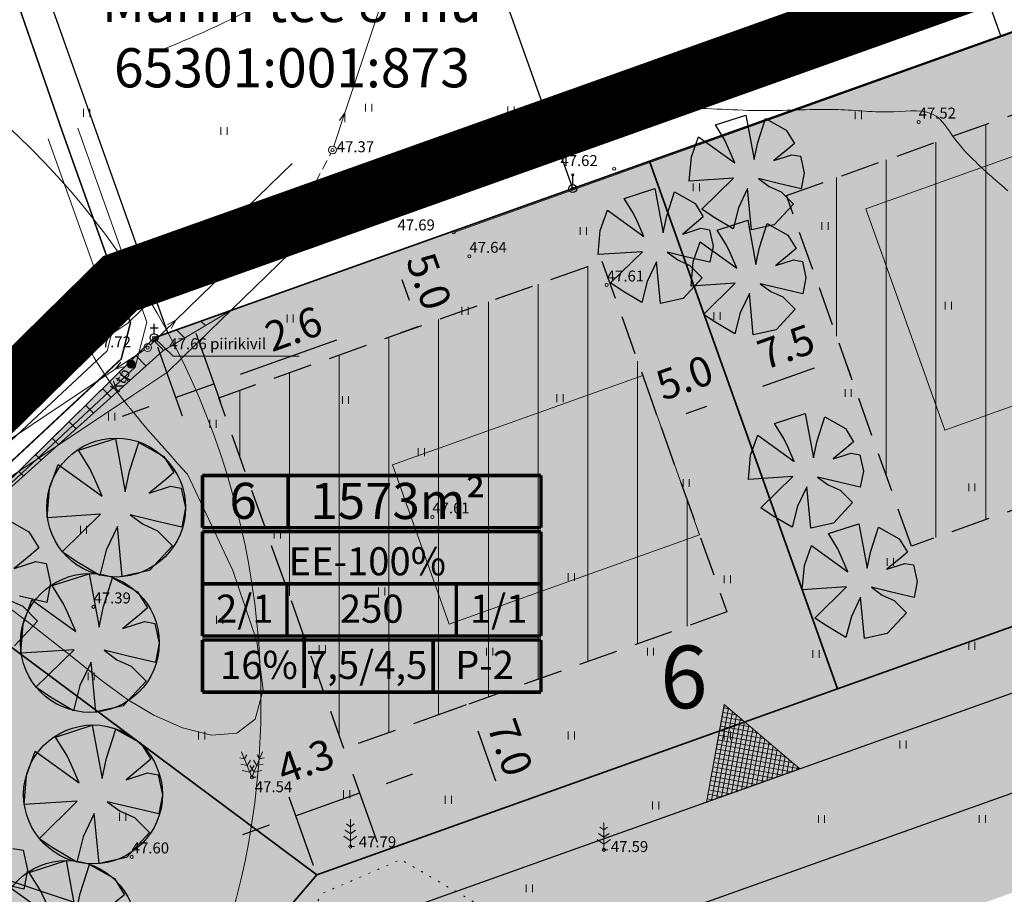
# Model space of a CAD drawing. Extents: x 545213 to 550310, y 6582468 to 6592941.
# Drawn here: x 546235 to 546298, y 6583003 to 6583059 of the extents above; entities that cross this region are included whole.
import ezdxf
from ezdxf.enums import TextEntityAlignment as Align

# ---------------------------------------------------------------- set-up
doc = ezdxf.new("R2010")
doc.units = 0
for name, pattern in [('DASHED', [0.75, 0.5, -0.25]), ('DASHED2', [9.525, 6.35, -3.175]), ('ISOPOHI', [0.2, 0.1, 0.1]), ('KATASTRIPIIR', [0.02, 0.01, 0.01]), ('KOLVIK', [1.25, 0.25, -1]), ('PIIRID', [7.5, 5, -1, 0.5, -1])]:
    doc.linetypes.add(name, pattern=pattern)
doc.layers.get('0').update_dxf_attribs({"linetype": 'CONTINUOUS'})
for name, color, linetype, lineweight in [('__KPKAABEL', 6, 'CONTINUOUS', 20), ('__MPOHULIIN', 6, 'CONTINUOUS', 20), ('__POST', 7, 'CONTINUOUS', 20), ('_HALJASTUS', 7, 'CONTINUOUS', 9), ('_HORISONTAAL', 7, 'CONTINUOUS', 5), ('_KAEV', 7, 'CONTINUOUS', 15), ('_KORGPIK', 7, 'CONTINUOUS', 9), ('_KORGUS', 7, 'CONTINUOUS', 9), ('_PUU', 7, 'CONTINUOUS', 9), ('D_HOONESTUSALA', 7, 'DASHED', 30), ('D_HOONESTUSALA_VIIRUTUS_DETAIL', 250, 'CONTINUOUS', 13), ('D_PLANALA_DISAIN', 30, 'PIIRID', 50), ('D_SERVITUUDI_PIND', 7, 'CONTINUOUS', 9), ('D_servituut', 7, 'CONTINUOUS', 13), ('HOONE-PL_DT', 7, 'CONTINUOUS', 15), ('KAITSEVÖÖND_DT', 7, 'PIIRANGUJOON', 18), ('KATASTER', 1, 'CONTINUOUS', 25), ('KIRI-DIS_D', 255, 'CONTINUOUS', 25), ('KIRI_NAABRID', 7, 'CONTINUOUS', 15), ('KIRI_REDEL', 5, 'CONTINUOUS', 15), ('KRUNDID', 1, 'CONTINUOUS', 35), ('KRUNDID_TRANSPORDIMAA', 1, 'CONTINUOUS', 35), ('pl_sissesõit', 7, 'CONTINUOUS', 5), ('PLAN_PUUD_DETAIL', 94, 'CONTINUOUS', 30), ('TS-ELAMUMAAD_PIND', 51, 'CONTINUOUS', 9), ('TS-TRANSPORDIMAA', 254, 'CONTINUOUS', 9)]:
    doc.layers.add(name, color=color, linetype=linetype, lineweight=lineweight)
for name, color, linetype in [('D_krundi_nr', 7, 'CONTINUOUS'), ('D_kõnnitee_pind', 40, 'CONTINUOUS'), ('DD_TEE_JOON_PLAN', 7, 'CONTINUOUS'), ('DD_TEEPIND', 252, 'CONTINUOUS'), ('KIRI_MOODUD', 7, 'CONTINUOUS'), ('TS-RIDAELAMU', 41, 'CONTINUOUS'), ('TS_ÜLDMAA_PIND', 83, 'CONTINUOUS')]:
    doc.layers.add(name, color=color, linetype=linetype)
doc.layers.get('0').off()
doc.styles.add('Arial', font='ARIAL.TTF', dxfattribs={"height": 1.9})
doc.styles.add('ITALIC', font='italic.shx')
doc.styles.add('ROMANC', font='romanc.shx')
doc.styles.add('Style-INTL_ISO', font='INTL_ISO.shx')
doc.linetypes.add('HEKK', pattern='A,0,[133,geodeet.shx,S=0.5,R=0,X=0,Y=0],-2.5,[133,geodeet.shx,S=0.25,R=0,X=0.25,Y=0],-2.5', length=5)
doc.linetypes.add('KORGEKAABELTIHE', pattern='A,0.001,-1,[142,geodeet.shx,S=0.025,R=185,X=1.18,Y=0.303],-2.33,[142,geodeet.shx,S=0.025,R=185,X=0,Y=0.303],3.65,-3.35,[142,geodeet.shx,S=0.025,R=5,X=-2.195,Y=-0.299],0,[142,geodeet.shx,S=0.025,R=5,X=-3.35,Y=-0.299],-0.001', length=10.332)
doc.linetypes.add('PIIRANGUJOON', pattern='A,5,-2,[1,rist.shx,S=1,R=0,X=0,Y=0],-2', length=9)
doc.dimstyles.new('Copy of DIM500', dxfattribs={"dimtxt": 3, "dimasz": 1.8, "dimexe": 1.25, "dimexo": 0.625, "dimtad": 1, "dimdec": 1, "dimzin": 0, "dimdsep": 46, "dimtxsty": 'Arial', "dimcen": 2, "dimclrd": 256, "dimclre": 256, "dimclrt": 256, "dimazin": 0, "dimtfac": 1, "dimtdec": 1, "dimtmove": 0, "dimatfit": 3, "dimfxl": 0, "dimtvp": 1, "dimtolj": 1, "dimtzin": 0, "dimlwd": -1, "dimlwe": -1, "dimarcsym": 0})
doc.dimstyles.new('DIM1000', dxfattribs={"dimtxt": 2.5, "dimasz": 2, "dimexe": 1.25, "dimexo": 0.625, "dimgap": 0.9, "dimtad": 1, "dimdec": 1, "dimzin": 0, "dimdsep": 46, "dimtxsty": 'Arial', "dimcen": 2, "dimclrd": 256, "dimclre": 256, "dimclrt": 256, "dimazin": 0, "dimtfac": 1, "dimtdec": 1, "dimtmove": 0, "dimatfit": 0, "dimfxl": 0, "dimtvp": 1, "dimtolj": 1, "dimtzin": 0, "dimlwd": -1, "dimlwe": -1, "dimarcsym": 0})

# ---------------------------------------------------------------- blocks, each defined once
blk = doc.blocks.new('34')
for p, q in [((0, 2.53), (-0.49, 2.88)), ((0, 0), (0, 3.5)), ((0, 2.53), (0.49, 2.88)), ((0, 0.71), (-0.84, 1.3)), ((0, 1.61), (-0.67, 2.08)), ((0, 1.61), (0.67, 2.08)), ((0, 0.71), (0.84, 1.3)), ((0, 0), (0.53, 0))]:
    blk.add_line(p, q)
blk = doc.blocks.new('342')
for p, q in [((0, 0), (-1.35, 3.23)), ((-0.97, 2.34), (-0.65, 2.85)), ((0, 0), (1.35, 3.23)), ((0.97, 2.34), (0.65, 2.85)), ((-0.97, 2.34), (-1.56, 2.47)), ((-0.62, 1.49), (-1.41, 1.67)), ((-0.62, 1.49), (-0.19, 2.18)), ((0.27, 0.65), (-0.27, 1.52)), ((-0.27, 0.65), (0.27, 1.52)), ((0.62, 1.49), (0.19, 2.18)), ((0.62, 1.49), (1.41, 1.67)), ((0.97, 2.34), (1.56, 2.47)), ((-0.27, 0.65), (-1.27, 0.88)), ((0, 0), (0.53, 0)), ((0.27, 0.65), (1.27, 0.88))]:
    blk.add_line(p, q)
blk = doc.blocks.new('57')
for p, q in [((0, 5), (-0.35, 3.87)), ((0, 5), (0.35, 3.87)), ((0, 0.5), (0, 5))]:
    blk.add_line(p, q)
blk.add_circle((0, 0), 0.5)
blk = doc.blocks.new('piirkivi')
for p, q in [((0, 0.5), (0, 1.75)), ((-0.5, 1.25), (0.5, 1.25))]:
    blk.add_line(p, q)
blk.add_circle((0, 0), 0.5)
blk = doc.blocks.new('mettoru')
blk.add_line((0, 0.5), (0, 1.75))
at = {"const_width": 0.1875}
blk.add_lwpolyline([(-0.09375, 1.75, 1), (0.09375, 1.75, 1)], format="xyb", close=True, dxfattribs=at)
blk.add_circle((0, 0), 0.5)
blk = doc.blocks.new('41')
for p, q in [((-0.39, -0.5), (-0.39, 0.5)), ((0.41, -0.5), (0.41, 0.5))]:
    blk.add_line(p, q)
blk = doc.blocks.new('KBPOST_9')
at = {"layer": '_KAEV', "linetype": 'Continuous', "lineweight": -3}
h = blk.add_hatch(color=7, dxfattribs=at)
h.dxf.hatch_style = 2
edge = h.paths.add_edge_path()
edge.add_arc((-0.01, 0), 0.5, 0, 360)
at = {"layer": '_KAEV', "color": 7, "linetype": 'Continuous', "lineweight": -3}
blk.add_circle((-0.01, 0), 0.5, dxfattribs=at)
at = {"layer": '_KAEV', "color": 7, "linetype": 'Continuous', "lineweight": -3, "style": 'Style-INTL_ISO'}
blk.add_text('Ktp', height=1.4, rotation=0.0001, dxfattribs=at).set_placement((-4.06, -0.53))
blk = doc.blocks.new('*D85')
at = {"layer": 'KIRI_MOODUD', "ltscale": 0.5}
for p, q in [((546282.627, 6583035.841), (546285.924, 6583037.016)), ((546287.954, 6583037.278), (546288.227, 6583036.511)), ((546280.889, 6583034.759), (546281.163, 6583033.992))]:
    blk.add_line(p, q, dxfattribs=at)
at = {"layer": 'KIRI_MOODUD', "lineweight": 40, "ltscale": 0.5}
for points in [[(546285.812, 6583037.33), (546286.036, 6583036.702), (546287.807, 6583037.688)], [(546282.515, 6583036.155), (546282.739, 6583035.527), (546280.743, 6583035.169)]]:
    blk.add_solid(points, dxfattribs=at)
at = {"layer": 'KIRI_MOODUD', "lineweight": 40, "ltscale": 0.5, "insert": (546284.106, 6583038.349), "char_height": 1.9, "attachment_point": 5, "rotation": 19.62525, "style": 'Arial'}
blk.add_mtext('\\A1;7.5', dxfattribs=at)
blk = doc.blocks.new('*D86')
at = {"layer": 'KIRI_MOODUD', "linetype": 'Continuous', "ltscale": 5}
for p, q in [((546280.567, 6583035.663), (546280.323, 6583036.346)), ((546275.857, 6583033.984), (546275.614, 6583034.667)), ((546277.729, 6583034.094), (546279.048, 6583034.564))]:
    blk.add_line(p, q, dxfattribs=at)
for points in [[(546278.947, 6583034.847), (546279.148, 6583034.282), (546280.743, 6583035.169)], [(546277.628, 6583034.377), (546277.83, 6583033.812), (546276.034, 6583033.49)]]:
    blk.add_solid(points, dxfattribs=at)
at = {"layer": 'KIRI_MOODUD', "linetype": 'Continuous', "ltscale": 5, "insert": (546277.628, 6583036.383), "char_height": 1.9, "attachment_point": 5, "rotation": 19.62525, "style": 'Arial'}
blk.add_mtext('\\A1;5.0', dxfattribs=at)
blk = doc.blocks.new('*D311')
at = {"layer": 'KIRI_MOODUD', "ltscale": 0.5}
for p, q in [((546258.906, 6583044.324), (546257.792, 6583043.928)), ((546259.574, 6583042.651), (546260.043, 6583041.333)), ((546260.584, 6583039.615), (546259.47, 6583039.218))]:
    blk.add_line(p, q, dxfattribs=at)
for points in [[(546259.856, 6583042.752), (546259.291, 6583042.551), (546258.97, 6583044.347)], [(546260.326, 6583041.434), (546259.761, 6583041.233), (546260.647, 6583039.638)]]:
    blk.add_solid(points, dxfattribs=at)
at = {"layer": 'KIRI_MOODUD', "ltscale": 0.5, "insert": (546261.311, 6583042.528), "char_height": 1.9, "attachment_point": 5, "rotation": 289.60692, "style": 'Arial'}
blk.add_mtext('\\A1;5.0', dxfattribs=at)
blk = doc.blocks.new('*D312')
at = {"layer": 'KIRI_MOODUD', "ltscale": 0.5}
for p, q in [((546263.682, 6583015.485), (546262.643, 6583015.114)), ((546264.425, 6583013.838), (546265.567, 6583010.636)), ((546266.033, 6583008.891), (546264.994, 6583008.521))]:
    blk.add_line(p, q, dxfattribs=at)
for points in [[(546264.707, 6583013.939), (546264.142, 6583013.738), (546263.82, 6583015.534)], [(546265.849, 6583010.737), (546265.284, 6583010.535), (546266.171, 6583008.94)]]:
    blk.add_solid(points, dxfattribs=at)
at = {"layer": 'KIRI_MOODUD', "ltscale": 0.5, "insert": (546266.498, 6583012.773), "char_height": 1.9, "attachment_point": 5, "rotation": 289.62344, "style": 'Arial'}
blk.add_mtext('\\A1;7.0', dxfattribs=at)
blk = doc.blocks.new('*D313')
at = {"layer": 'KIRI_MOODUD', "ltscale": 0.5}
for p, q in [((546246.423, 6583039.217), (546247.995, 6583034.812)), ((546249.27, 6583036.595), (546255.43, 6583038.792)), ((546243.97, 6583038.341), (546245.542, 6583033.937)), ((546245.121, 6583035.114), (546247.575, 6583035.99)), ((546243.426, 6583034.509), (546241.731, 6583033.905))]:
    blk.add_line(p, q, dxfattribs=at)
for points in [[(546249.169, 6583036.877), (546249.371, 6583036.312), (546247.575, 6583035.99)], [(546243.325, 6583034.792), (546243.527, 6583034.227), (546245.121, 6583035.114)]]:
    blk.add_solid(points, dxfattribs=at)
at = {"layer": 'KIRI_MOODUD', "ltscale": 0.5, "insert": (546252.661, 6583039.498), "char_height": 1.9, "attachment_point": 5, "rotation": 19.63693, "style": 'Arial'}
blk.add_mtext('\\A1;2.6', dxfattribs=at)
blk = doc.blocks.new('*D314')
at = {"layer": 'KIRI_MOODUD', "ltscale": 5}
for p, q in [((546258.025, 6583006.701), (546256.472, 6583011.053)), ((546258.588, 6583010.481), (546260.283, 6583011.085)), ((546252.797, 6583008.414), (546256.892, 6583009.876)), ((546253.93, 6583005.239), (546252.377, 6583009.592)), ((546251.102, 6583007.81), (546249.406, 6583007.205))]:
    blk.add_line(p, q, dxfattribs=at)
for points in [[(546258.487, 6583010.763), (546258.688, 6583010.198), (546256.892, 6583009.876)], [(546251.001, 6583008.092), (546251.203, 6583007.527), (546252.797, 6583008.414)]]:
    blk.add_solid(points, dxfattribs=at)
at = {"layer": 'KIRI_MOODUD', "ltscale": 5, "insert": (546253.427, 6583011.898), "char_height": 1.9, "attachment_point": 5, "rotation": 19.63693, "style": 'Arial'}
blk.add_mtext('\\A1;4.3', dxfattribs=at)
blk = doc.blocks.new('*D447')
at = {"layer": 'KIRI_MOODUD', "ltscale": 5}
for p, q in [((546200.782, 6583016.194), (546200.979, 6583016.787)), ((546202.292, 6583015.032), (546246.308, 6583000.351)), ((546248.213, 6583000.374), (546248.411, 6583000.967))]:
    blk.add_line(p, q, dxfattribs=at)
for points in [[(546202.386, 6583015.317), (546202.197, 6583014.747), (546200.584, 6583015.602)], [(546246.403, 6583000.635), (546246.213, 6583000.066), (546248.015, 6582999.781)]]:
    blk.add_solid(points, dxfattribs=at)
at = {"layer": 'KIRI_MOODUD', "ltscale": 5, "insert": (546224.804, 6583009.204), "char_height": 1.9, "attachment_point": 5, "rotation": 341.55409, "style": 'Arial'}
blk.add_mtext('\\A1;50.0', dxfattribs=at)

msp = doc.modelspace()

# ---------------------------------------------------------------- hatches: boundary and pattern name
at = {"layer": 'D_HOONESTUSALA_VIIRUTUS_DETAIL', "ltscale": 0.5}
h = msp.add_hatch(dxfattribs=at)
h.set_pattern_fill('ANSI31', color=256, angle=45, style=0)
h.paths.add_polyline_path([(546292.11, 6583025.62), (546284.128, 6583048.005), (546349.118, 6583071.186), (546357.103, 6583048.793)])
h = msp.add_hatch(dxfattribs=at)
h.set_pattern_fill('ANSI31', color=256, angle=45, style=0)
h.paths.add_polyline_path([(546272.354, 6583043.808), (546280.336, 6583021.422), (546255.883, 6583012.704), (546247.894, 6583035.095)])
at = {"layer": 'D_kõnnitee_pind', "ltscale": 0.5}
msp.add_hatch(color=256, dxfattribs=at).paths.add_polyline_path([(546341.551, 6582801.524), (546347.737, 6582797.167), (546350.172, 6582797.898), (546343.314, 6582802.728), (546341.909, 6582847.179), (546241.149, 6582968.679), (546262.063, 6582993.143), (546343.583, 6583022.209), (546354.604, 6583026.138), (546356.299, 6583026.743), (546366.266, 6583030.296), (546382.749, 6583036.173), (546388.752, 6583038.314), (546412.3, 6583046.71), (546429.336, 6583052.784), (546430.749, 6583053.287), (546436.629, 6583055.384), (546453.113, 6583061.261), (546457.443, 6583062.805), (546460.269, 6583063.812), (546495.359, 6583076.324), (546530.922, 6583089.003), (546565.241, 6583101.24), (546587.204, 6583120.394), (546586.021, 6583121.751), (546564.315, 6583102.821), (546261.007, 6582994.678), (546238.796, 6582968.697), (546340.129, 6582846.506)])
at = {"layer": 'D_SERVITUUDI_PIND', "linetype": 'Continuous', "ltscale": 5}
h = msp.add_hatch(dxfattribs=at)
h.set_pattern_fill('_USER', color=256, scale=1.5, angle=315, style=0, pattern_type=0)
h.set_pattern_definition([(315, (0, 0), (1.06066017178, 1.06066017178), [])])
h.paths.add_polyline_path([(546248.661, 6583040.675), (546244.304, 6583038.062), (546228.404, 6583023.823), (546243.76, 6583038.93)])
at = {"layer": 'DD_TEEPIND', "ltscale": 0.5}
msp.add_hatch(color=256, dxfattribs=at).paths.add_polyline_path([(546579.832, 6583126.57), (546571.884, 6583119.639), (546560.354, 6583109.583), (546530.086, 6583098.791), (546355.463, 6583036.53), (546340.393, 6583031.157), (546256.488, 6583001.241), (546228.73, 6582968.772), (546332.517, 6582843.623), (546334.049, 6582795.151), (546333.763, 6582793.016), (546333.345, 6582791.77), (546332.898, 6582790.179), (546332.574, 6582789.044), (546332.143, 6582787.468), (546331.681, 6582786.181), (546331.128, 6582785.008), (546334.317, 6582786.661), (546348.156, 6582793.638), (546350.793, 6582794.43), (546349.16, 6582795.109), (546347.236, 6582795.878), (546346.055, 6582796.545), (546345.157, 6582797.057), (546344.19, 6582797.798), (546343.207, 6582798.544), (546342.284, 6582799.441), (546341.176, 6582800.735), (546340.296, 6582802.367), (546339.731, 6582805.301), (546338.449, 6582845.869), (546236.573, 6582968.713), (546260.009, 6582996.127), (546342.408, 6583025.505), (546357.478, 6583030.879), (546532.101, 6583093.14), (546563.441, 6583104.314), (546575.828, 6583115.117), (546583.765, 6583122.04), (546585.842, 6583123.334), (546587.555, 6583124.031), (546588.824, 6583124.475), (546590.537, 6583124.475), (546591.806, 6583124.412), (546593.392, 6583124.348), (546595.169, 6583124.095), (546603.542, 6583122.273), (546601.363, 6583124.586), (546596.464, 6583129.723), (546583.527, 6583144.038), (546583.558, 6583137.66), (546583.558, 6583136.392), (546583.304, 6583134.427), (546583.114, 6583132.779), (546582.606, 6583130.941), (546582.035, 6583129.8), (546581.4, 6583128.595)])
at = {"layer": 'KIRI-DIS_D', "ltscale": 5}
h = msp.add_hatch(color=256, dxfattribs=at)
h.paths.add_polyline_path([(546246.848, 6583030.138), (546268.459, 6583030.138), (546268.459, 6583016.307), (546246.848, 6583016.307)])
edge = h.paths.add_edge_path(flags=16)
edge.add_line((546246.848, 6583016.307), (546268.459, 6583016.307))
at = {"layer": 'pl_sissesõit', "ltscale": 5}
h = msp.add_hatch(dxfattribs=at)
h.set_pattern_fill('ANSI37', color=256, scale=2.36, angle=184.65641, style=0)
h.set_pattern_definition([(349.590471981, (-4551540.0315, 7971754.09958), (0.05330139829, 0.29014472413), []), (79.590471981, (-4551540.0315, 7971754.09958), (-0.29014472413, 0.05330139829), [])])
h.paths.add_polyline_path([(546280.165, 6583015.518), (546284.992, 6583011.404), (546279.018, 6583009.274)])
at = {"layer": 'TS-ELAMUMAAD_PIND', "lineweight": 30, "ltscale": 0.5}
msp.add_hatch(color=256, dxfattribs=at).paths.add_polyline_path([(546275.385, 6583050.195), (546287.397, 6583016.508), (546254.14, 6583004.651), (546228.404, 6583023.823), (546243.76, 6583038.93), (546270.49, 6583048.45)])
at = {"layer": 'TS-RIDAELAMU', "lineweight": 30, "ltscale": 0.5}
msp.add_hatch(color=256, dxfattribs=at).paths.add_polyline_path([(546287.397, 6583016.508), (546275.385, 6583050.195), (546354.503, 6583078.415), (546366.518, 6583044.719)])
at = {"layer": 'TS-TRANSPORDIMAA', "ltscale": 0.5}
msp.add_hatch(color=256, dxfattribs=at).paths.add_polyline_path([(546577.209, 6583129.591), (546558.297, 6583113.096), (546498.387, 6583091.736), (546445.64, 6583072.929), (546366.518, 6583044.719), (546287.397, 6583016.508), (546254.14, 6583004.651), (546223.501, 6582968.811), (546232.524, 6582957.931), (546255.664, 6582930.028), (546278.805, 6582902.124), (546301.945, 6582874.221), (546328.562, 6582842.125), (546328.795, 6582834.767), (546330.169, 6582791.289), (546310.968, 6582781.125), (546287.428, 6582768.664), (546239.242, 6582743.157), (546249.405, 6582730.434), (546294.382, 6582754.242), (546308.774, 6582761.86), (546346.476, 6582781.818), (546345.926, 6582799.233), (546344.381, 6582848.115), (546318.81, 6582878.949), (546293.828, 6582909.073), (546264.028, 6582945.007), (546244.417, 6582968.655), (546263.53, 6582991.012), (546279.35, 6582996.653), (546311.879, 6583008.251), (546344.423, 6583019.854), (546359.493, 6583025.227), (546534.116, 6583087.488), (546566.527, 6583099.044), (546569.105, 6583101.292), (546579.772, 6583110.595), (546587.699, 6583117.509)])
at = {"layer": 'TS_ÜLDMAA_PIND', "lineweight": 30, "ltscale": 0.5}
msp.add_hatch(color=256, dxfattribs=at).paths.add_polyline_path([(546175.868, 6582972.137), (546219.109, 6582974.108), (546223.501, 6582968.811), (546254.14, 6583004.651), (546228.404, 6583023.823)])

# ---------------------------------------------------------------- linework, layer by layer
at = {"layer": '__KPKAABEL', "linetype": 'KORGEKAABELTIHE', "ltscale": 0.5, "const_width": 0.1, "flags": 128}
msp.add_lwpolyline([(546187.078, 6582916.811), (546194.88, 6582923.47), (546201.58, 6582929.18), (546202.62, 6582930.59), (546193.45, 6582942.21), (546179.37, 6582959.51), (546172.81, 6582968.08), (546167.8, 6582974.77), (546163.35, 6582980.08), (546162.46, 6582982.69), (546163.99, 6582983.94), (546183.69, 6582996.91), (546203.36, 6583009.87), (546218.963, 6583020.05), (546232.68, 6583029.19), (546241.66, 6583037.57), (546242.25, 6583039.88), (546237.94, 6583051.97), (546233.46, 6583064.892)], dxfattribs=at)
at = {"layer": '__MPOHULIIN', "ltscale": 0.5}
for points in [[(546255.94, 6583053.282), (546262.276, 6583072.299)], [(546245.142, 6583040.043), (546252.168, 6583046.877)], [(546219.85, 6583022.627), (546241.27, 6583036.913)]]:
    msp.add_lwpolyline(points, dxfattribs=at)
at = {"layer": '__POST', "linetype": 'DASHED2', "ltscale": 0.1}
msp.add_lwpolyline([(546254.075, 6583048.842), (546255.035, 6583050.688)], dxfattribs=at)
at = {"layer": '_HALJASTUS', "linetype": 'KOLVIK', "ltscale": 0.5, "flags": 128}
msp.add_lwpolyline([(546248.7, 6582981.88), (546248.916, 6582990.93), (546250.07, 6582996.97), (546254.56, 6583003.477), (546259.523, 6583005.617), (546268.81, 6583000.21), (546272.17, 6582988.29), (546281.03, 6582985.35), (546280.542, 6582978.383), (546274.996, 6582973.909), (546266.43, 6582973.02), (546262.54, 6582976.73), (546256.93, 6582980.09), (546252.322, 6582980.328), (546248.7, 6582981.88)], dxfattribs=at)
at = {"layer": '_HORISONTAAL', "linetype": 'ISOPOHI', "ltscale": 0.5}
msp.add_lwpolyline([(546215.652, 6583034.334), (546222.783, 6583029.849), (546228.371, 6583026.125), (546232.669, 6583023.074), (546235.932, 6583020.608), (546238.417, 6583018.639), (546240.376, 6583017.078), (546242.065, 6583015.838), (546243.74, 6583014.831), (546245.573, 6583014.018), (546247.417, 6583013.563), (546249.043, 6583013.677), (546250.221, 6583014.571), (546250.724, 6583016.46), (546250.322, 6583019.554), (546248.786, 6583024.067), (546245.888, 6583030.209)], dxfattribs=at)
at = {"layer": '_HORISONTAAL', "ltscale": 0.5}
msp.add_open_spline([(546244.248, 6583057.296), (546245.661, 6583057.886), (546248.214, 6583058.95), (546251.48, 6583060.756), (546254.998, 6583061.81), (546259.06, 6583062.564), (546263.822, 6583063.196), (546269.175, 6583064.038), (546274.683, 6583064.921), (546280.147, 6583065.805), (546285.117, 6583065.843), (546289.444, 6583065.761), (546293.436, 6583066), (546298.045, 6583065.871), (546303.006, 6583064.914), (546307.884, 6583063.993), (546312.203, 6583064.021), (546315.798, 6583066.37), (546318.61, 6583069.469), (546322.745, 6583071.942), (546328.116, 6583073.672), (546333.036, 6583075.213), (546338.41, 6583075.339), (546342.015, 6583076.09), (546344.961, 6583076.382), (546345.76, 6583076.44)], degree=3, knots=[0, 0, 0, 0, 4.59276, 8.296247, 11.149542, 15.560939, 20.682217, 25.559022, 31.817261, 37.428136, 42.126332, 46.699284, 50.409122, 54.118989, 60.499295, 65.498316, 69.091015, 73.076504, 77.889719, 81.662579, 87.332882, 94.827251, 96.931991, 103.416786, 105.820344, 105.820344, 105.820344, 105.820344], dxfattribs=at)
msp.add_spline([(546245.888, 6583030.209), (546239.246, 6583041.562), (546251.991, 6583045.337), (546256.036, 6583046.243), (546257.709, 6583047.428), (546259.731, 6583048.753), (546262.451, 6583049.729), (546266.914, 6583051.053), (546270.749, 6583052.378), (546274.445, 6583053.284), (546277.373, 6583053.563), (546282.673, 6583053.423), (546287.415, 6583053.493), (546290.971, 6583053.354), (546293.691, 6583053.075), (546294.695, 6583051.88), (546296.213, 6583050.146), (546298.273, 6583048.303)], degree=3, dxfattribs=at)
at = {"layer": '_KORGPIK', "ltscale": 0.5}
msp.add_lwpolyline([(546243.76, 6583038.93), (546244.969, 6583037.758), (546253.015, 6583037.758)], dxfattribs=at)
for centre in [(546292.57, 6583052.7), (546255.15, 6583050.91), (546273.13, 6583049.72), (546253.96, 6583048.62), (546270.49, 6583048.45), (546262.89, 6583045.65), (546263.89, 6583044.13), (546272.66, 6583042.3), (546243.76, 6583038.93), (546243.35, 6583038.3), (546261.52, 6583027.49)]:
    msp.add_circle(centre, 0.1, dxfattribs=at)
at = {"layer": '_KORGUS', "ltscale": 0.5}
for centre in [(546239.89, 6583021.75), (546250.01, 6583010.87), (546256.29, 6583006.45), (546242.33, 6583005.79), (546272.47, 6583006.24)]:
    msp.add_circle(centre, 0.1, dxfattribs=at)
at = {"layer": '_PUU', "linetype": 'HEKK', "ltscale": 0.5, "flags": 128}
msp.add_lwpolyline([(546325, 6583067.87), (546262.89, 6583045.65)], dxfattribs=at)
at = {"layer": 'D_HOONESTUSALA', "ltscale": 5}
for points in [[(546292.11, 6583025.62), (546284.128, 6583048.005), (546349.118, 6583071.186), (546357.103, 6583048.793)], [(546272.354, 6583043.808), (546280.336, 6583021.422), (546255.883, 6583012.704), (546247.894, 6583035.095), (546247.894, 6583035.095)]]:
    msp.add_lwpolyline(points, close=True, dxfattribs=at)
at = {"layer": 'D_PLANALA_DISAIN', "color": 30, "lineweight": -3, "ltscale": 0.75, "const_width": 4, "flags": 128}
msp.add_lwpolyline([(546618.799, 6583102.98), (546565.064, 6583157.736), (546241.585, 6583042.401), (546165.466, 6582967.515), (546280.598, 6582828.684), (546222.257, 6582758.011), (546236.117, 6582740.661), (546246.28, 6582727.937), (546360.396, 6582585.075), (546527.872, 6582676.138), (546586.37, 6582707.819), (546667.585, 6582751.803), (546716.984, 6582778.556), (546766.499, 6582805.373), (546781.739, 6582813.626), (546832.579, 6582841.309), (546855.737, 6582853.975), (546861.759, 6582859.507), (546868.965, 6582863.397), (547067.244, 6582970.427), (547036.901, 6582976.159), (546994.415, 6582984.377), (546919.205, 6583003.167), (546890.204, 6583010.031), (546815.103, 6583026.298), (546769.504, 6583036.326), (546732.164, 6583046.462), (546703.486, 6583055.318), (546669.463, 6583069.358), (546647.156, 6583044.879), (546596.195, 6582988.957), (546560.053, 6583029.558), (546604.942, 6583085.662)], close=True, dxfattribs=at)
at = {"layer": 'D_servituut', "ltscale": 0.5}
msp.add_lwpolyline([(546248.661, 6583040.675), (546244.304, 6583038.062), (546228.404, 6583023.823), (546243.76, 6583038.93), (546248.661, 6583040.675)], dxfattribs=at)
at = {"layer": 'DD_TEE_JOON_PLAN', "ltscale": 10}
for points in [[(546530.086, 6583098.791), (546355.463, 6583036.53), (546340.393, 6583031.157), (546256.488, 6583001.241), (546228.73, 6582968.772), (546332.517, 6582843.623), (546334.049, 6582795.151)], [(546339.731, 6582805.301), (546338.449, 6582845.869), (546236.573, 6582968.713), (546260.009, 6582996.127), (546342.408, 6583025.505), (546357.478, 6583030.879), (546532.101, 6583093.14)]]:
    msp.add_lwpolyline(points, dxfattribs=at)
at = {"layer": 'HOONE-PL_DT', "lineweight": 9, "ltscale": 0.1}
msp.add_lwpolyline([(546289.206, 6583047.163), (546298.625, 6583050.522), (546308.045, 6583053.88), (546317.464, 6583057.238), (546326.883, 6583060.597), (546336.302, 6583063.955), (546345.721, 6583067.314), (546350.759, 6583053.185), (546341.34, 6583049.827), (546331.921, 6583046.468), (546322.502, 6583043.11), (546313.083, 6583039.751), (546303.663, 6583036.393), (546294.244, 6583033.035), (546289.206, 6583047.163)], dxfattribs=at)
at = {"layer": 'HOONE-PL_DT', "ltscale": 0.1}
msp.add_lwpolyline([(546274.953, 6583036.52), (546278.581, 6583026.346), (546262.608, 6583020.65), (546258.98, 6583030.825)], close=True, dxfattribs=at)
at = {"layer": 'KAITSEVÖÖND_DT', "flags": 128}
for points in [[(546219.518, 6583019.218), (546233.303, 6583028.403), (546242.556, 6583037.039), (546243.294, 6583039.928), (546238.882, 6583052.306)], [(546218.409, 6583020.882), (546232.057, 6583029.977), (546240.764, 6583038.101), (546241.206, 6583039.832), (546236.998, 6583051.634)]]:
    msp.add_lwpolyline(points, dxfattribs=at)
at = {"layer": 'KAITSEVÖÖND_DT'}
for points in [[(546216.451, 6583022.768), (546240.161, 6583038.577), (546242.087, 6583039.862), (546243.748, 6583041.477), (546252.566, 6583050.054)], [(546218.67, 6583019.44), (546242.38, 6583035.249), (546244.613, 6583036.738), (546246.537, 6583038.609), (546255.354, 6583047.186)]]:
    msp.add_lwpolyline(points, dxfattribs=at)
msp.add_circle((546200.584, 6583015.602), 50, dxfattribs=at)
at = {"layer": 'KATASTER', "linetype": 'Continuous'}
msp.add_lwpolyline([(546731.05, 6583042.62), (546702.13, 6583051.55), (546670.53, 6583064.59), (546596.16, 6582982.98), (546554.82, 6583029.42), (546613.46, 6583102.71), (546564, 6583153.11), (546270.49, 6583048.45), (546243.76, 6583038.93), (546170.89, 6582967.24), (546191.44, 6582942.45), (546202.93, 6582928.59), (546227.19, 6582899.35), (546251.45, 6582870.1), (546285.79, 6582828.69), (546257.92, 6582794.93), (546227.41, 6582757.97), (546361.43, 6582590.19), (546452.46, 6582639.85), (546540.84, 6582687.71), (546665.68, 6582755.32), (546802.52, 6582829.43)], dxfattribs=at)
at = {"layer": 'KATASTER', "linetype": 'KATASTRIPIIR', "ltscale": 0.5}
for points in [[(546297.81, 6583058.19), (546286.565, 6583089.721)], [(546270.49, 6583048.45), (546259.344, 6583079.726)], [(546244.64, 6583039.24), (546232.86, 6583072.31)]]:
    msp.add_lwpolyline(points, dxfattribs=at)
at = {"layer": 'KATASTER', "ltscale": 0.5}
msp.add_circle((546270.49, 6583048.45, 0), 0.25, dxfattribs=at)
at = {"layer": 'KIRI_REDEL', "color": 5, "linetype": 'Continuous', "const_width": 0.224}
for points in [[(546246.848, 6583026.808), (546246.848, 6583030.138)], [(546246.848, 6583030.138), (546268.459, 6583030.138)], [(546252.321, 6583030.212), (546252.321, 6583026.882)], [(546268.459, 6583030.138), (546268.459, 6583026.808)], [(546246.848, 6583026.808), (546268.459, 6583026.808)], [(546246.848, 6583026.552), (546268.459, 6583026.552)], [(546246.848, 6583019.893), (546246.848, 6583026.552)], [(546268.459, 6583026.552), (546268.459, 6583019.893)], [(546246.848, 6583023.222), (546268.459, 6583023.222)], [(546252.25, 6583019.893), (546252.25, 6583023.222)], [(546263.056, 6583023.222), (546263.056, 6583019.893)], [(546268.459, 6583019.893), (546246.848, 6583019.893)], [(546246.848, 6583019.637), (546268.459, 6583019.637)], [(546246.848, 6583016.307), (546246.848, 6583019.637)], [(546253.342, 6583016.564), (546253.342, 6583019.895)], [(546261.577, 6583016.307), (546261.577, 6583019.637)], [(546268.459, 6583019.637), (546268.459, 6583016.307)], [(546246.848, 6583016.307), (546268.459, 6583016.307)]]:
    msp.add_lwpolyline(points, dxfattribs=at)
at = {"layer": 'KRUNDID', "ltscale": 0.5}
for points in [[(546287.397, 6583016.508), (546275.385, 6583050.195), (546354.503, 6583078.415), (546366.518, 6583044.719), (546287.397, 6583016.508)], [(546275.385, 6583050.195), (546287.397, 6583016.508), (546254.14, 6583004.651), (546228.404, 6583023.823), (546243.76, 6583038.93), (546270.49, 6583048.45), (546275.385, 6583050.195)], [(546175.868, 6582972.137), (546219.109, 6582974.108), (546223.501, 6582968.811), (546254.14, 6583004.651), (546228.404, 6583023.823), (546175.868, 6582972.137)]]:
    msp.add_lwpolyline(points, dxfattribs=at)
at = {"layer": 'KRUNDID_TRANSPORDIMAA', "lineweight": 30, "ltscale": 0.5}
msp.add_lwpolyline([(546445.64, 6583072.929), (546366.518, 6583044.719), (546287.397, 6583016.508), (546254.14, 6583004.651), (546223.501, 6582968.811), (546232.524, 6582957.931), (546255.664, 6582930.028), (546278.805, 6582902.124), (546301.945, 6582874.221), (546328.562, 6582842.125), (546328.795, 6582834.767)], dxfattribs=at)
at = {"layer": 'pl_sissesõit', "ltscale": 5}
msp.add_lwpolyline([(546280.165, 6583015.518), (546284.992, 6583011.404), (546279.018, 6583009.274), (546280.165, 6583015.518)], dxfattribs=at)
at = {"layer": 'PLAN_PUUD_DETAIL', "ltscale": 5}
for points in [[(546282.305, 6583051.398), (546282.796, 6583052.929), (546284.114, 6583052.187), (546284.64, 6583051.333), (546284.213, 6583050.971), (546283.337, 6583050.239), (546284.476, 6583050.609), (546285.035, 6583050.511), (546285.265, 6583049.459), (546285.068, 6583048.44), (546283.617, 6583048.776), (546282.34, 6583049.087), (546283.025, 6583048.589), (546283.785, 6583048.243), (546284.574, 6583047.454), (546283.357, 6583046.14), (546281.903, 6583045.818), (546281.654, 6583048.464), (546281.062, 6583047.219), (546280.72, 6583045.881), (546279.509, 6583046.6), (546278.726, 6583047.126), (546280.751, 6583049.118), (546277.93, 6583048.933), (546278.061, 6583050.478), (546278.522, 6583051.76), (546280.844, 6583050.083), (546280.439, 6583051.017), (546280.19, 6583051.546), (546279.598, 6583052.511), (546281.548, 6583053.14), (546282.075, 6583050.314), (546282.305, 6583051.398)], [(546276.486, 6583046.702), (546276.977, 6583048.232), (546278.295, 6583047.491), (546278.821, 6583046.636), (546278.393, 6583046.275), (546277.517, 6583045.542), (546278.657, 6583045.913), (546279.216, 6583045.814), (546279.446, 6583044.763), (546279.249, 6583043.744), (546277.798, 6583044.079), (546276.52, 6583044.391), (546277.206, 6583043.892), (546277.966, 6583043.547), (546278.755, 6583042.758), (546277.538, 6583041.443), (546276.084, 6583041.122), (546275.835, 6583043.768), (546275.243, 6583042.523), (546274.9, 6583041.184), (546273.69, 6583041.903), (546272.907, 6583042.429), (546274.932, 6583044.422), (546272.111, 6583044.237), (546272.242, 6583045.782), (546272.703, 6583047.063), (546275.025, 6583045.387), (546274.62, 6583046.321), (546274.371, 6583046.85), (546273.779, 6583047.815), (546275.729, 6583048.444), (546276.255, 6583045.617), (546276.486, 6583046.702)], [(546282.417, 6583044.689), (546282.908, 6583046.22), (546284.226, 6583045.478), (546284.752, 6583044.623), (546284.324, 6583044.262), (546283.448, 6583043.529), (546284.588, 6583043.9), (546285.147, 6583043.802), (546285.377, 6583042.75), (546285.18, 6583041.731), (546283.729, 6583042.066), (546282.451, 6583042.378), (546283.137, 6583041.88), (546283.897, 6583041.534), (546284.686, 6583040.745), (546283.469, 6583039.43), (546282.015, 6583039.109), (546281.766, 6583041.755), (546281.174, 6583040.51), (546280.831, 6583039.171), (546279.621, 6583039.89), (546278.838, 6583040.417), (546280.863, 6583042.409), (546278.042, 6583042.224), (546278.173, 6583043.769), (546278.634, 6583045.051), (546280.956, 6583043.374), (546280.551, 6583044.308), (546280.302, 6583044.837), (546279.71, 6583045.802), (546281.66, 6583046.431), (546282.186, 6583043.604), (546282.417, 6583044.689)], [(546286.084, 6583032.346), (546286.575, 6583033.877), (546287.893, 6583033.135), (546288.419, 6583032.281), (546287.991, 6583031.919), (546287.115, 6583031.187), (546288.255, 6583031.557), (546288.814, 6583031.459), (546289.044, 6583030.407), (546288.847, 6583029.388), (546287.396, 6583029.724), (546286.118, 6583030.035), (546286.804, 6583029.537), (546287.564, 6583029.191), (546288.353, 6583028.402), (546287.136, 6583027.088), (546285.682, 6583026.766), (546285.433, 6583029.412), (546284.841, 6583028.167), (546284.498, 6583026.829), (546283.288, 6583027.548), (546282.505, 6583028.074), (546284.53, 6583030.066), (546281.709, 6583029.881), (546281.84, 6583031.426), (546282.301, 6583032.708), (546284.623, 6583031.031), (546284.218, 6583031.965), (546283.969, 6583032.494), (546283.377, 6583033.459), (546285.327, 6583034.088), (546285.853, 6583031.262), (546286.084, 6583032.346)], [(546242.2, 6583030.404), (546242.792, 6583032.248), (546244.381, 6583031.354), (546245.015, 6583030.325), (546244.5, 6583029.889), (546243.444, 6583029.007), (546244.817, 6583029.453), (546245.491, 6583029.334), (546245.768, 6583028.067), (546245.53, 6583026.839), (546243.782, 6583027.243), (546242.242, 6583027.619), (546243.068, 6583027.018), (546243.984, 6583026.602), (546244.936, 6583025.651), (546243.469, 6583024.067), (546241.717, 6583023.68), (546241.416, 6583026.868), (546240.703, 6583025.368), (546240.29, 6583023.755), (546238.831, 6583024.621), (546237.887, 6583025.255), (546240.328, 6583027.656), (546236.928, 6583027.433), (546237.087, 6583029.295), (546237.642, 6583030.84), (546240.44, 6583028.819), (546239.952, 6583029.944), (546239.652, 6583030.582), (546238.939, 6583031.745), (546241.289, 6583032.503), (546241.923, 6583029.097), (546242.2, 6583030.404)], [(546234.179, 6583027.436), (546235.767, 6583026.542), (546236.402, 6583025.512), (546235.886, 6583025.076), (546234.831, 6583024.194), (546236.203, 6583024.64), (546236.877, 6583024.522), (546237.155, 6583023.254), (546236.917, 6583022.026), (546235.169, 6583022.431)], [(546289.519, 6583025.309), (546290.01, 6583026.84), (546291.328, 6583026.098), (546291.854, 6583025.243), (546291.427, 6583024.882), (546290.551, 6583024.15), (546291.69, 6583024.52), (546292.249, 6583024.422), (546292.479, 6583023.37), (546292.282, 6583022.351), (546290.831, 6583022.687), (546289.554, 6583022.998), (546290.239, 6583022.5), (546290.999, 6583022.154), (546291.789, 6583021.365), (546290.571, 6583020.05), (546289.118, 6583019.729), (546288.868, 6583022.375), (546288.276, 6583021.13), (546287.934, 6583019.792), (546286.723, 6583020.51), (546285.94, 6583021.037), (546287.965, 6583023.029), (546285.144, 6583022.844), (546285.276, 6583024.389), (546285.736, 6583025.671), (546288.058, 6583023.994), (546287.653, 6583024.928), (546287.404, 6583025.457), (546286.812, 6583026.422), (546288.762, 6583027.051), (546289.289, 6583024.224), (546289.519, 6583025.309)], [(546240.521, 6583021.762), (546241.113, 6583023.607), (546242.701, 6583022.713), (546243.335, 6583021.683), (546242.82, 6583021.247), (546241.764, 6583020.365), (546243.137, 6583020.812), (546243.811, 6583020.693), (546244.088, 6583019.425), (546243.85, 6583018.197), (546242.102, 6583018.602), (546240.563, 6583018.977), (546241.389, 6583018.377), (546242.305, 6583017.96), (546243.256, 6583017.009), (546241.789, 6583015.425), (546240.037, 6583015.038), (546239.737, 6583018.227), (546239.023, 6583016.726), (546238.61, 6583015.113), (546237.151, 6583015.979), (546236.208, 6583016.614), (546238.648, 6583019.014), (546235.249, 6583018.792), (546235.407, 6583020.653), (546235.962, 6583022.198), (546238.761, 6583020.177), (546238.273, 6583021.303), (546237.972, 6583021.94), (546237.259, 6583023.103), (546239.609, 6583023.861), (546240.243, 6583020.455), (546240.521, 6583021.762)], [(546234.455, 6583022.205), (546235.371, 6583021.789), (546236.322, 6583020.838), (546234.856, 6583019.254)], [(546240.728, 6583012.095), (546241.32, 6583013.94), (546242.908, 6583013.046), (546243.542, 6583012.016), (546243.027, 6583011.581), (546241.971, 6583010.698), (546243.344, 6583011.145), (546244.018, 6583011.026), (546244.295, 6583009.759), (546244.058, 6583008.531), (546242.309, 6583008.935), (546240.77, 6583009.31), (546241.596, 6583008.71), (546242.512, 6583008.293), (546243.463, 6583007.343), (546241.996, 6583005.758), (546240.244, 6583005.371), (546239.944, 6583008.56), (546239.23, 6583007.059), (546238.818, 6583005.446), (546237.358, 6583006.313), (546236.415, 6583006.947), (546238.855, 6583009.348), (546235.456, 6583009.125), (546235.614, 6583010.986), (546236.169, 6583012.531), (546238.968, 6583010.511), (546238.48, 6583011.636), (546238.179, 6583012.274), (546237.466, 6583013.437), (546239.816, 6583014.195), (546240.45, 6583010.788), (546240.728, 6583012.095)], [(546234.731, 6583006.332), (546235.405, 6583006.213), (546235.682, 6583004.946), (546235.444, 6583003.718), (546233.696, 6583004.122)], [(546239.048, 6583003.454), (546239.64, 6583005.298), (546241.228, 6583004.404), (546241.863, 6583003.375), (546241.347, 6583002.939), (546240.291, 6583002.056), (546241.664, 6583002.503), (546242.338, 6583002.384), (546242.616, 6583001.117), (546242.378, 6582999.889), (546240.629, 6583000.293), (546239.09, 6583000.668), (546239.916, 6583000.068), (546240.832, 6582999.651), (546241.783, 6582998.701), (546240.317, 6582997.116), (546238.564, 6582996.73), (546238.264, 6582999.918), (546237.551, 6582998.418), (546237.138, 6582996.805), (546235.679, 6582997.671), (546234.735, 6582998.305), (546237.175, 6583000.706), (546233.776, 6583000.483)], [(546234.489, 6583003.889), (546237.288, 6583001.869), (546236.8, 6583002.994), (546236.5, 6583003.632), (546235.786, 6583004.795), (546238.136, 6583005.553), (546238.771, 6583002.147), (546239.048, 6583003.454)]]:
    msp.add_lwpolyline(points, dxfattribs=at)
for centre in [(546241.333, 6583028.085), (546239.653, 6583019.443), (546239.86, 6583009.777), (546238.181, 6583001.135)]:
    msp.add_circle(centre, 4.432, dxfattribs=at)

# ---------------------------------------------------------------- block references
at = {"layer": '__KPKAABEL', "linetype": 'KORGEKAABELTIHE', "ltscale": 0.5, "xscale": 0.4999984506457471, "yscale": 0.4999984506457471, "zscale": 0.4999984506457471, "rotation": 59.92716374729451}
msp.add_blockref('KBPOST_9', (546242.29, 6583037.25), dxfattribs=at)
at = {"layer": '__POST', "yscale": 0.5, "zscale": 0.5}
for p, xscale, rotation in [((546255.15, 6583050.91), 0.4999999999999999, 341.5725772218134), ((546253.96, 6583048.62), 0.5, 134.2061771208569), ((546243.35, 6583038.3), 0.5, 314.2061771208569), ((546243.35, 6583038.3), 0.5, 123.7004041263064)]:
    msp.add_blockref('57', p, dxfattribs=dict(at, xscale=xscale, rotation=rotation))
at = {"layer": '_HALJASTUS', "xscale": 0.5, "yscale": 0.5, "zscale": 0.5}
for p in [(546277.777, 6583054.932), (546257.46, 6583053.61), (546266.545, 6583053.445), (546239.456, 6583053.28), (546288.723, 6583053.123), (546248.21, 6583052.124), (546278.38, 6583048.527), (546260.433, 6583047.831), (546286.589, 6583046.065), (546271.156, 6583045.737), (546243.915, 6583044.528), (546294.47, 6583040.977), (546263.604, 6583040.649), (546279.693, 6583040.32), (546252.44, 6583040.156), (546238.465, 6583039.244), (546288.067, 6583035.396), (546255.973, 6583034.951), (546269.678, 6583035.068), (546241.052, 6583033.891), (546247.514, 6583033.427), (546260.813, 6583031.621), (546277.723, 6583029.652), (546295.965, 6583029.375), (546239.246, 6583026.669), (546251.619, 6583026.369), (546290.757, 6583024.616), (546270.388, 6583023.65), (546280.357, 6583023.502), (546258.291, 6583022.729), (546247.947, 6583020.924), (546254.488, 6583019.049), (546265.181, 6583018.891), (546275.447, 6583018.891), (546295.965, 6583019.262), (546286.011, 6583018.742), (546239.738, 6583017.313), (546246.798, 6583013.538), (546270.388, 6583013.537), (546280.357, 6583013.537), (546291.575, 6583012.965), (546256.052, 6583009.792), (546262.546, 6583009.431), (546275.775, 6583009.07), (546241.74, 6583008.349), (546286.367, 6583008.206), (546296.634, 6583008.206), (546267.717, 6583003.78)]:
    msp.add_blockref('41', p, dxfattribs=at)
at = {"layer": '_PUU', "xscale": 0.5, "yscale": 0.5, "zscale": 0.5}
for name, p in [('342', (546250.01, 6583010.87)), ('34', (546256.29, 6583006.45)), ('34', (546272.47, 6583006.24))]:
    msp.add_blockref(name, p, dxfattribs=at)
at = {"layer": 'KATASTER', "xscale": 0.5, "yscale": 0.5, "zscale": 0.5}
for name, p in [('mettoru', (546270.49, 6583048.45)), ('piirkivi', (546243.76, 6583038.93))]:
    msp.add_blockref(name, p, dxfattribs=at)

# ---------------------------------------------------------------- texts
at = {"layer": '_KORGPIK', "ltscale": 0.5, "style": 'ITALIC'}
for s, p in [('47.52', (546292.57, 6583052.7)), ('47.37', (546255.419, 6583050.551)), ('47.62', (546269.698, 6583049.669)), ('47.39', (546254.409, 6583048.171)), ('47.69', (546259.298, 6583045.56)), ('47.64', (546263.89, 6583044.13)), ('47.61', (546272.66, 6583042.3)), ('47.72', (546239.896, 6583038.097)), ('47.66 piirikivil', (546244.737, 6583037.974)), ('47.61', (546261.52, 6583027.49))]:
    msp.add_text(s, height=0.7, dxfattribs=at).set_placement(p, align=Align.BOTTOM_LEFT)
at = {"layer": '_KORGUS', "ltscale": 0.5, "style": 'ITALIC'}
for s, p in [('47.39', (546239.89, 6583021.75)), ('47.54', (546250.19, 6583009.699)), ('47.79', (546256.83, 6583006.18)), ('47.60', (546242.33, 6583005.79)), ('47.59', (546272.92, 6583005.88))]:
    msp.add_text(s, height=0.7, dxfattribs=at).set_placement(p, align=Align.BOTTOM_LEFT)
at = {"layer": 'D_krundi_nr', "linetype": 'Continuous', "ltscale": 5, "insert": (546276.068, 6583019.274), "char_height": 4, "attachment_point": 1, "style": 'ROMANC'}
msp.add_mtext('{\\fArial|b1|i0|c186|p34;6}', dxfattribs=at)
at = {"layer": 'KIRI_NAABRID', "linetype": 'Continuous', "ltscale": 5, "insert": (546252.557, 6583061.577), "char_height": 2.5, "attachment_point": 2, "style": 'ROMANC'}
msp.add_mtext('{\\fArial|b0|i0|c186|p34;Männi tee 8 mü\\P65301\\fArial|b0|i0|c0|p34;:00\\fArial|b0|i0|c186|p34;1\\fArial|b0|i0|c0|p34;:\\fArial|b0|i0|c186|p34;873}', dxfattribs=at)
at = {"layer": 'KIRI_REDEL', "color": 5, "lineweight": 60, "style": 'Arial'}
for s, p in [('1573m²', (546259.334, 6583028.51)), ('6', (546249.446, 6583028.519))]:
    msp.add_text(s, height=2.304, dxfattribs=at).set_placement(p, align=Align.MIDDLE_CENTER)
at = {"layer": 'KIRI_REDEL', "color": 5, "style": 'Arial'}
for s, p in [('EE-100%', (546257.371, 6583024.658)), ('2/1', (546249.549, 6583021.63)), ('250', (546257.653, 6583021.63)), ('1/1', (546265.757, 6583021.63)), ('7,5/4,5', (546257.331, 6583018.044)), ('16%', (546250.45, 6583018.044)), ('P-2', (546264.857, 6583018.044))]:
    msp.add_text(s, height=1.792, dxfattribs=at).set_placement(p, align=Align.MIDDLE_CENTER)

# ---------------------------------------------------------------- dimensions: what is measured, and where the dimension line sits
at = {"layer": 'KIRI_MOODUD', "ltscale": 0.5}
for p1, p2, distance, picture, middle in [((546259.495, 6583044.534), (546261.173, 6583039.825), -0.558, '*D311', (546261.311, 6583042.528)), ((546243.76, 6583038.93), (546246.213, 6583039.805), -4.051, '*D313', (546252.661, 6583039.498)), ((546200.584, 6583015.602), (546248.015, 6582999.781), 0, '*D447', (546224.804, 6583009.204)), ((546264.271, 6583015.694), (546266.622, 6583009.101), -0.478, '*D312', (546266.498, 6583012.773))]:
    dim = msp.add_aligned_dim(p1=p1, p2=p2, distance=distance, dimstyle='Copy of DIM500', dxfattribs=at)
    dim.commit()
    dim.dimension.update_dxf_attribs({"geometry": picture, "text_midpoint": middle})
at = {"layer": 'KIRI_MOODUD', "lineweight": 40, "ltscale": 0.5}
dim = msp.add_linear_dim(base=(546287.807, 6583037.688), p1=(546280.679, 6583035.348), p2=(546287.744, 6583037.867), angle=19.62525, dimstyle='DIM1000', dxfattribs=at)
dim.commit()
dim.dimension.update_dxf_attribs({"geometry": '*D85', "text_midpoint": (546284.733, 6583036.592), "dimtype": 161})
at = {"layer": 'KIRI_MOODUD', "linetype": 'Continuous', "ltscale": 5}
dim = msp.add_linear_dim(base=(546280.743, 6583035.169), p1=(546276.067, 6583033.395), p2=(546280.777, 6583035.075), angle=19.62525, dimstyle='Copy of DIM500', override={"dimtmove": 2}, dxfattribs=at)
dim.commit()
dim.dimension.update_dxf_attribs({"geometry": '*D86', "text_midpoint": (546277.628, 6583036.383), "dimtype": 161})
at = {"layer": 'KIRI_MOODUD', "ltscale": 0.5}
dim = msp.add_linear_dim(base=(546256.892, 6583009.876), p1=(546254.14, 6583004.651), p2=(546258.235, 6583006.112), angle=19.63693, dimstyle='Copy of DIM500', override={"dimtmove": 2}, dxfattribs=at)
dim.commit()
dim.dimension.update_dxf_attribs({"geometry": '*D314', "text_midpoint": (546253.427, 6583011.898), "dimtype": 161})

doc.saveas('drawing.dxf')
